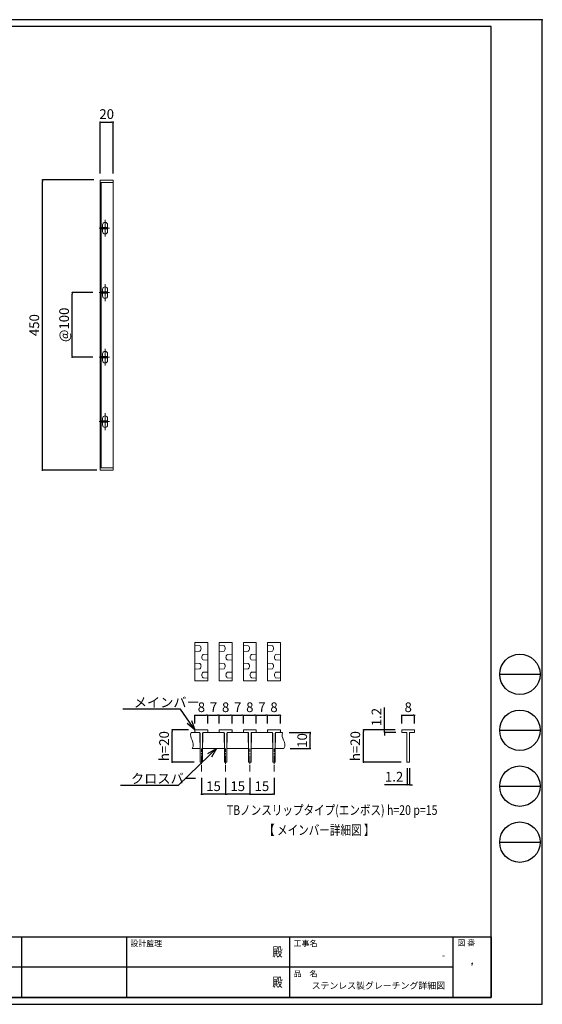
# Model space of a CAD drawing. Extents: x 0 to 431, y 0 to 305.
# Drawn here: x 269 to 431, y 0 to 305 of the extents above; entities that cross this region are included whole.
import ezdxf
from ezdxf import colors
from ezdxf.entities.mleader import LeaderData, LeaderLine
from ezdxf.enums import TextEntityAlignment as Align
from ezdxf.math import Vec2, Vec3

# ---------------------------------------------------------------- set-up
doc = ezdxf.new("R2010")
doc.units = 0
doc.header["$MEASUREMENT"] = 0
doc.linetypes.add('CENTER1', pattern=[10, 6.25, -1.25, 1.25, -1.25])
doc.layers.get('0').update_dxf_attribs({"linetype": 'CONTINUOUS'})
doc.layers.get('Defpoints').update_dxf_attribs({"linetype": 'CONTINUOUS'})
doc.layers.add('A1FRAME', color=7, linetype='CONTINUOUS')
for name, color, linetype, lineweight in [('中心線', 140, 'CENTER1', 5), ('寸法', 4, 'CONTINUOUS', 5), ('文字', 7, 'CONTINUOUS', 0), ('蓋', 3, 'CONTINUOUS', 5)]:
    doc.layers.add(name, color=color, linetype=linetype, lineweight=lineweight)
doc.styles.get("Standard").update_dxf_attribs({"font": 'txt.shx', "width": 0.8, "bigfont": 'bigfont.shx'})
doc.styles.add('丸ゴシック', font='HGRSMP.TTF', dxfattribs={"width": 0.9})
doc.dimstyles.new('単品1-2', dxfattribs={"dimtxt": 3, "dimasz": 0.5, "dimexe": 0, "dimexo": 2, "dimgap": 1, "dimtad": 1, "dimlfac": 2, "dimdsep": 46, "dimtxsty": 'Standard', "dimblk": 'DOT', "dimcen": 0.09, "dimadec": 0, "dimazin": 2, "dimtfac": 1, "dimtmove": 0, "dimatfit": 3, "dimldrblk": 'OPEN30', "dimfxl": 0, "dimtolj": 1, "dimtzin": 0, "dimarcsym": 0})
doc.dimstyles.new('単品1-5', dxfattribs={"dimtxt": 3, "dimasz": 0.5, "dimexe": 0, "dimexo": 2, "dimgap": 1, "dimtad": 1, "dimlfac": 5, "dimdsep": 46, "dimtxsty": 'Standard', "dimblk": 'DOT', "dimcen": 0.09, "dimadec": 0, "dimazin": 2, "dimtfac": 1, "dimtmove": 0, "dimatfit": 3, "dimldrblk": 'OPEN30', "dimfxl": 0, "dimtolj": 1, "dimtzin": 0, "dimarcsym": 0})

# ---------------------------------------------------------------- blocks, each defined once
blk = doc.blocks.new('_Dot')
at = {"color": 0, "linetype": 'ByBlock', "lineweight": -2}
blk.add_line((-0.5, 0), (-1, 0), dxfattribs=at)
at = {"color": 0, "linetype": 'ByBlock', "const_width": 0.5}
blk.add_lwpolyline([(-0.25, 0, 1), (0.25, 0, 1)], format="xyb", close=True, dxfattribs=at)
blk = doc.blocks.new('*D2')
at = {"layer": 'Defpoints', "color": 0}
for p in [(375.21, 85.06), (387.1, 85.06), (388.88, 75.06)]:
    blk.add_point(p, dxfattribs=at)
at = {"layer": '寸法', "color": 0, "lineweight": -2}
for p, q in [((385.1, 85.06), (375.21, 85.06)), ((375.21, 75.56), (375.21, 84.56)), ((386.88, 75.06), (375.21, 75.06))]:
    blk.add_line(p, q, dxfattribs=at)
at = {"layer": '寸法', "color": 0, "lineweight": -2, "xscale": 0.5, "yscale": 0.5, "zscale": 0.5}
for p, rotation in [((375.21, 85.06), 90), ((375.21, 75.06), 270)]:
    blk.add_blockref('_Dot', p, dxfattribs=dict(at, rotation=rotation))
at = {"layer": '寸法', "color": 0, "insert": (372.71, 80.06), "char_height": 3, "attachment_point": 5, "rotation": 90}
blk.add_mtext('\\A1;h=20', dxfattribs=at)
blk = doc.blocks.new('_Open30')
at = {"color": 0, "linetype": 'ByBlock', "lineweight": -2}
for p, q in [((-1, 0.27), (0, 0)), ((0, 0), (-1, -0.27)), ((0, 0), (-1, 0))]:
    blk.add_line(p, q, dxfattribs=at)
blk = doc.blocks.new('*D3')
at = {"layer": 'Defpoints', "color": 0}
for p in [(391.1, 89.61), (387.1, 85.06), (391.1, 85.06)]:
    blk.add_point(p, dxfattribs=at)
at = {"layer": '寸法', "color": 0, "lineweight": -2}
for p, q in [((387.1, 87.06), (387.1, 89.61)), ((387.6, 89.61), (390.6, 89.61)), ((391.1, 87.06), (391.1, 89.61))]:
    blk.add_line(p, q, dxfattribs=at)
at = {"layer": '寸法', "color": 0, "lineweight": -2, "xscale": 0.5, "yscale": 0.5, "zscale": 0.5, "rotation": 180}
blk.add_blockref('_Dot', (387.1, 89.61), dxfattribs=at)
at = {"layer": '寸法', "color": 0, "lineweight": -2, "xscale": 0.5, "yscale": 0.5, "zscale": 0.5}
blk.add_blockref('_Dot', (391.1, 89.61), dxfattribs=at)
at = {"layer": '寸法', "color": 0, "insert": (389.1, 92.11), "char_height": 3, "attachment_point": 5}
blk.add_mtext('\\A1;8', dxfattribs=at)
blk = doc.blocks.new('*D4')
at = {"layer": 'Defpoints', "color": 0}
for p in [(381.76, 85.06), (387.1, 85.06), (387.25, 84.31)]:
    blk.add_point(p, dxfattribs=at)
at = {"layer": '寸法', "color": 0, "lineweight": -2}
for p, q in [((381.76, 85.56), (381.76, 92.06)), ((385.1, 85.06), (381.76, 85.06)), ((381.76, 84.31), (381.76, 85.06)), ((385.25, 84.31), (381.76, 84.31)), ((381.76, 83.81), (381.76, 83.31))]:
    blk.add_line(p, q, dxfattribs=at)
at = {"layer": '寸法', "color": 0, "lineweight": -2, "xscale": 0.5, "yscale": 0.5, "zscale": 0.5}
for p, rotation in [((381.76, 85.06), 270), ((381.76, 84.31), 90)]:
    blk.add_blockref('_Dot', p, dxfattribs=dict(at, rotation=rotation))
at = {"layer": '寸法', "color": 0, "insert": (379.26, 89.06), "char_height": 3, "attachment_point": 5, "rotation": 90}
blk.add_mtext('\\A1;1.2', dxfattribs=at)
blk = doc.blocks.new('*D5')
at = {"layer": 'Defpoints', "color": 0}
for p in [(388.73, 75.21), (389.48, 75.21), (388.73, 68.07)]:
    blk.add_point(p, dxfattribs=at)
at = {"layer": '寸法', "color": 0, "lineweight": -2}
for p, q in [((388.73, 73.21), (388.73, 68.07)), ((389.48, 73.21), (389.48, 68.07)), ((388.23, 68.07), (381.73, 68.07)), ((389.48, 68.07), (388.73, 68.07)), ((389.98, 68.07), (390.48, 68.07))]:
    blk.add_line(p, q, dxfattribs=at)
at = {"layer": '寸法', "color": 0, "lineweight": -2, "xscale": 0.5, "yscale": 0.5, "zscale": 0.5}
blk.add_blockref('_Dot', (388.73, 68.07), dxfattribs=at)
at = {"layer": '寸法', "color": 0, "lineweight": -2, "xscale": 0.5, "yscale": 0.5, "zscale": 0.5, "rotation": 180}
blk.add_blockref('_Dot', (389.48, 68.07), dxfattribs=at)
at = {"layer": '寸法', "color": 0, "insert": (384.73, 70.57), "char_height": 3, "attachment_point": 5}
blk.add_mtext('\\A1;1.2', dxfattribs=at)
blk = doc.blocks.new('*D6')
at = {"layer": 'Defpoints', "color": 0}
for p in [(350.19, 84.31), (358.74, 84.31), (350.56, 79.31)]:
    blk.add_point(p, dxfattribs=at)
at = {"layer": '寸法', "color": 0, "lineweight": -2}
for p, q in [((352.19, 84.31), (358.74, 84.31)), ((358.74, 79.81), (358.74, 83.81)), ((352.56, 79.31), (358.74, 79.31))]:
    blk.add_line(p, q, dxfattribs=at)
at = {"layer": '寸法', "color": 0, "lineweight": -2, "xscale": 0.5, "yscale": 0.5, "zscale": 0.5}
for p, rotation in [((358.74, 84.31), 90), ((358.74, 79.31), 270)]:
    blk.add_blockref('_Dot', p, dxfattribs=dict(at, rotation=rotation))
at = {"layer": '寸法', "color": 0, "insert": (356.24, 81.81), "char_height": 3, "attachment_point": 5, "rotation": 90}
blk.add_mtext('\\A1;10', dxfattribs=at)
blk = doc.blocks.new('*D7')
at = {"layer": 'Defpoints', "color": 0}
for p in [(315.94, 85.06), (323.01, 85.06), (324.79, 75.06)]:
    blk.add_point(p, dxfattribs=at)
at = {"layer": '寸法', "color": 0, "lineweight": -2}
for p, q in [((321.01, 85.06), (315.94, 85.06)), ((315.94, 75.56), (315.94, 84.56)), ((322.79, 75.06), (315.94, 75.06))]:
    blk.add_line(p, q, dxfattribs=at)
at = {"layer": '寸法', "color": 0, "lineweight": -2, "xscale": 0.5, "yscale": 0.5, "zscale": 0.5}
for p, rotation in [((315.94, 85.06), 90), ((315.94, 75.06), 270)]:
    blk.add_blockref('_Dot', p, dxfattribs=dict(at, rotation=rotation))
at = {"layer": '寸法', "color": 0, "insert": (313.44, 80.06), "char_height": 3, "attachment_point": 5, "rotation": 90}
blk.add_mtext('\\A1;h=20', dxfattribs=at)
blk = doc.blocks.new('*D8')
at = {"layer": 'Defpoints', "color": 0}
for p in [(340.01, 72.23), (347.51, 72.23), (347.51, 65.12)]:
    blk.add_point(p, dxfattribs=at)
at = {"layer": '寸法', "color": 0, "lineweight": -2}
for p, q in [((340.01, 70.23), (340.01, 65.12)), ((347.51, 70.23), (347.51, 65.12)), ((340.51, 65.12), (347.01, 65.12))]:
    blk.add_line(p, q, dxfattribs=at)
at = {"layer": '寸法', "color": 0, "lineweight": -2, "xscale": 0.5, "yscale": 0.5, "zscale": 0.5, "rotation": 180}
blk.add_blockref('_Dot', (340.01, 65.12), dxfattribs=at)
at = {"layer": '寸法', "color": 0, "lineweight": -2, "xscale": 0.5, "yscale": 0.5, "zscale": 0.5}
blk.add_blockref('_Dot', (347.51, 65.12), dxfattribs=at)
at = {"layer": '寸法', "color": 0, "insert": (343.76, 67.62), "char_height": 3, "attachment_point": 5}
blk.add_mtext('\\A1;15', dxfattribs=at)
blk = doc.blocks.new('*D9')
at = {"layer": 'Defpoints', "color": 0}
for p in [(332.51, 72.23), (340.01, 72.23), (332.51, 65.12)]:
    blk.add_point(p, dxfattribs=at)
at = {"layer": '寸法', "color": 0, "lineweight": -2}
for p, q in [((332.51, 70.23), (332.51, 65.12)), ((340.01, 70.23), (340.01, 65.12)), ((339.51, 65.12), (333.01, 65.12))]:
    blk.add_line(p, q, dxfattribs=at)
at = {"layer": '寸法', "color": 0, "lineweight": -2, "xscale": 0.5, "yscale": 0.5, "zscale": 0.5, "rotation": 180}
blk.add_blockref('_Dot', (332.51, 65.12), dxfattribs=at)
at = {"layer": '寸法', "color": 0, "lineweight": -2, "xscale": 0.5, "yscale": 0.5, "zscale": 0.5}
blk.add_blockref('_Dot', (340.01, 65.12), dxfattribs=at)
at = {"layer": '寸法', "color": 0, "insert": (336.26, 67.62), "char_height": 3, "attachment_point": 5}
blk.add_mtext('\\A1;15', dxfattribs=at)
blk = doc.blocks.new('*D10')
at = {"layer": 'Defpoints', "color": 0}
for p in [(325.01, 72.23), (332.51, 72.23), (325.01, 65.12)]:
    blk.add_point(p, dxfattribs=at)
at = {"layer": '寸法', "color": 0, "lineweight": -2}
for p, q in [((325.01, 70.23), (325.01, 65.12)), ((332.51, 70.23), (332.51, 65.12)), ((332.01, 65.12), (325.51, 65.12))]:
    blk.add_line(p, q, dxfattribs=at)
at = {"layer": '寸法', "color": 0, "lineweight": -2, "xscale": 0.5, "yscale": 0.5, "zscale": 0.5, "rotation": 180}
blk.add_blockref('_Dot', (325.01, 65.12), dxfattribs=at)
at = {"layer": '寸法', "color": 0, "lineweight": -2, "xscale": 0.5, "yscale": 0.5, "zscale": 0.5}
blk.add_blockref('_Dot', (332.51, 65.12), dxfattribs=at)
at = {"layer": '寸法', "color": 0, "insert": (328.76, 67.62), "char_height": 3, "attachment_point": 5}
blk.add_mtext('\\A1;15', dxfattribs=at)
blk = doc.blocks.new('*D11')
at = {"layer": 'Defpoints', "color": 0}
for p in [(327.01, 89.61), (323.01, 85.06), (327.01, 85.06)]:
    blk.add_point(p, dxfattribs=at)
at = {"layer": '寸法', "color": 0, "lineweight": -2}
for p, q in [((323.01, 87.06), (323.01, 89.61)), ((323.51, 89.61), (326.51, 89.61)), ((327.01, 87.06), (327.01, 89.61))]:
    blk.add_line(p, q, dxfattribs=at)
at = {"layer": '寸法', "color": 0, "lineweight": -2, "xscale": 0.5, "yscale": 0.5, "zscale": 0.5, "rotation": 180}
blk.add_blockref('_Dot', (323.01, 89.61), dxfattribs=at)
at = {"layer": '寸法', "color": 0, "lineweight": -2, "xscale": 0.5, "yscale": 0.5, "zscale": 0.5}
blk.add_blockref('_Dot', (327.01, 89.61), dxfattribs=at)
at = {"layer": '寸法', "color": 0, "insert": (325.01, 92.11), "char_height": 3, "attachment_point": 5}
blk.add_mtext('\\A1;8', dxfattribs=at)
blk = doc.blocks.new('*D12')
at = {"layer": 'Defpoints', "color": 0}
for p in [(334.51, 89.61), (330.51, 85.06), (334.51, 85.06)]:
    blk.add_point(p, dxfattribs=at)
at = {"layer": '寸法', "color": 0, "lineweight": -2}
for p, q in [((330.51, 87.06), (330.51, 89.61)), ((331.01, 89.61), (334.01, 89.61)), ((334.51, 87.06), (334.51, 89.61))]:
    blk.add_line(p, q, dxfattribs=at)
at = {"layer": '寸法', "color": 0, "lineweight": -2, "xscale": 0.5, "yscale": 0.5, "zscale": 0.5, "rotation": 180}
blk.add_blockref('_Dot', (330.51, 89.61), dxfattribs=at)
at = {"layer": '寸法', "color": 0, "lineweight": -2, "xscale": 0.5, "yscale": 0.5, "zscale": 0.5}
blk.add_blockref('_Dot', (334.51, 89.61), dxfattribs=at)
at = {"layer": '寸法', "color": 0, "insert": (332.51, 92.11), "char_height": 3, "attachment_point": 5}
blk.add_mtext('\\A1;8', dxfattribs=at)
blk = doc.blocks.new('*D13')
at = {"layer": 'Defpoints', "color": 0}
for p in [(342.01, 89.61), (338.01, 85.06), (342.01, 85.06)]:
    blk.add_point(p, dxfattribs=at)
at = {"layer": '寸法', "color": 0, "lineweight": -2}
for p, q in [((338.01, 87.06), (338.01, 89.61)), ((338.51, 89.61), (341.51, 89.61)), ((342.01, 87.06), (342.01, 89.61))]:
    blk.add_line(p, q, dxfattribs=at)
at = {"layer": '寸法', "color": 0, "lineweight": -2, "xscale": 0.5, "yscale": 0.5, "zscale": 0.5, "rotation": 180}
blk.add_blockref('_Dot', (338.01, 89.61), dxfattribs=at)
at = {"layer": '寸法', "color": 0, "lineweight": -2, "xscale": 0.5, "yscale": 0.5, "zscale": 0.5}
blk.add_blockref('_Dot', (342.01, 89.61), dxfattribs=at)
at = {"layer": '寸法', "color": 0, "insert": (340.01, 92.11), "char_height": 3, "attachment_point": 5}
blk.add_mtext('\\A1;8', dxfattribs=at)
blk = doc.blocks.new('*D14')
at = {"layer": 'Defpoints', "color": 0}
for p in [(349.51, 89.61), (345.51, 85.06), (349.51, 85.06)]:
    blk.add_point(p, dxfattribs=at)
at = {"layer": '寸法', "color": 0, "lineweight": -2}
for p, q in [((345.51, 87.06), (345.51, 89.61)), ((346.01, 89.61), (349.01, 89.61)), ((349.51, 87.06), (349.51, 89.61))]:
    blk.add_line(p, q, dxfattribs=at)
at = {"layer": '寸法', "color": 0, "lineweight": -2, "xscale": 0.5, "yscale": 0.5, "zscale": 0.5, "rotation": 180}
blk.add_blockref('_Dot', (345.51, 89.61), dxfattribs=at)
at = {"layer": '寸法', "color": 0, "lineweight": -2, "xscale": 0.5, "yscale": 0.5, "zscale": 0.5}
blk.add_blockref('_Dot', (349.51, 89.61), dxfattribs=at)
at = {"layer": '寸法', "color": 0, "insert": (347.51, 92.11), "char_height": 3, "attachment_point": 5}
blk.add_mtext('\\A1;8', dxfattribs=at)
blk = doc.blocks.new('*D15')
at = {"layer": 'Defpoints', "color": 0}
for p in [(330.51, 89.61), (327.01, 85.06), (330.51, 85.06)]:
    blk.add_point(p, dxfattribs=at)
at = {"layer": '寸法', "color": 0, "lineweight": -2}
for p, q in [((327.01, 87.06), (327.01, 89.61)), ((327.51, 89.61), (330.01, 89.61)), ((330.51, 87.06), (330.51, 89.61))]:
    blk.add_line(p, q, dxfattribs=at)
at = {"layer": '寸法', "color": 0, "lineweight": -2, "xscale": 0.5, "yscale": 0.5, "zscale": 0.5, "rotation": 180}
blk.add_blockref('_Dot', (327.01, 89.61), dxfattribs=at)
at = {"layer": '寸法', "color": 0, "lineweight": -2, "xscale": 0.5, "yscale": 0.5, "zscale": 0.5}
blk.add_blockref('_Dot', (330.51, 89.61), dxfattribs=at)
at = {"layer": '寸法', "color": 0, "insert": (328.76, 92.11), "char_height": 3, "attachment_point": 5}
blk.add_mtext('\\A1;7', dxfattribs=at)
blk = doc.blocks.new('*D16')
at = {"layer": 'Defpoints', "color": 0}
for p in [(338.01, 89.61), (334.51, 85.06), (338.01, 85.06)]:
    blk.add_point(p, dxfattribs=at)
at = {"layer": '寸法', "color": 0, "lineweight": -2}
for p, q in [((334.51, 87.06), (334.51, 89.61)), ((335.01, 89.61), (337.51, 89.61)), ((338.01, 87.06), (338.01, 89.61))]:
    blk.add_line(p, q, dxfattribs=at)
at = {"layer": '寸法', "color": 0, "lineweight": -2, "xscale": 0.5, "yscale": 0.5, "zscale": 0.5, "rotation": 180}
blk.add_blockref('_Dot', (334.51, 89.61), dxfattribs=at)
at = {"layer": '寸法', "color": 0, "lineweight": -2, "xscale": 0.5, "yscale": 0.5, "zscale": 0.5}
blk.add_blockref('_Dot', (338.01, 89.61), dxfattribs=at)
at = {"layer": '寸法', "color": 0, "insert": (336.26, 92.11), "char_height": 3, "attachment_point": 5}
blk.add_mtext('\\A1;7', dxfattribs=at)
blk = doc.blocks.new('*D17')
at = {"layer": 'Defpoints', "color": 0}
for p in [(345.51, 89.61), (342.01, 85.06), (345.51, 85.06)]:
    blk.add_point(p, dxfattribs=at)
at = {"layer": '寸法', "color": 0, "lineweight": -2}
for p, q in [((342.01, 87.06), (342.01, 89.61)), ((342.51, 89.61), (345.01, 89.61)), ((345.51, 87.06), (345.51, 89.61))]:
    blk.add_line(p, q, dxfattribs=at)
at = {"layer": '寸法', "color": 0, "lineweight": -2, "xscale": 0.5, "yscale": 0.5, "zscale": 0.5, "rotation": 180}
blk.add_blockref('_Dot', (342.01, 89.61), dxfattribs=at)
at = {"layer": '寸法', "color": 0, "lineweight": -2, "xscale": 0.5, "yscale": 0.5, "zscale": 0.5}
blk.add_blockref('_Dot', (345.51, 89.61), dxfattribs=at)
at = {"layer": '寸法', "color": 0, "insert": (343.76, 92.11), "char_height": 3, "attachment_point": 5}
blk.add_mtext('\\A1;7', dxfattribs=at)
blk = doc.blocks.new('*D21')
at = {"layer": 'Defpoints', "color": 0}
for p in [(275.72, 255.59), (293.65, 255.59), (294.58, 165.59)]:
    blk.add_point(p, dxfattribs=at)
at = {"layer": '寸法', "color": 0, "lineweight": -2}
for p, q in [((291.65, 255.59), (275.72, 255.59)), ((275.72, 166.09), (275.72, 255.09)), ((292.58, 165.59), (275.72, 165.59))]:
    blk.add_line(p, q, dxfattribs=at)
at = {"layer": '寸法', "color": 0, "lineweight": -2, "xscale": 0.5, "yscale": 0.5, "zscale": 0.5}
for p, rotation in [((275.72, 255.59), 90), ((275.72, 165.59), 270)]:
    blk.add_blockref('_Dot', p, dxfattribs=dict(at, rotation=rotation))
at = {"layer": '寸法', "color": 0, "insert": (273.22, 210.59), "char_height": 3, "attachment_point": 5, "rotation": 90}
blk.add_mtext('\\A1;450', dxfattribs=at)
blk = doc.blocks.new('*D22')
at = {"layer": 'Defpoints', "color": 0}
for p in [(297.65, 273.52), (293.65, 255.59), (297.65, 255.59)]:
    blk.add_point(p, dxfattribs=at)
at = {"layer": '寸法', "color": 0, "lineweight": -2}
for p, q in [((293.65, 257.59), (293.65, 273.52)), ((294.15, 273.52), (297.15, 273.52)), ((297.65, 257.59), (297.65, 273.52))]:
    blk.add_line(p, q, dxfattribs=at)
at = {"layer": '寸法', "color": 0, "lineweight": -2, "xscale": 0.5, "yscale": 0.5, "zscale": 0.5, "rotation": 180}
blk.add_blockref('_Dot', (293.65, 273.52), dxfattribs=at)
at = {"layer": '寸法', "color": 0, "lineweight": -2, "xscale": 0.5, "yscale": 0.5, "zscale": 0.5}
blk.add_blockref('_Dot', (297.65, 273.52), dxfattribs=at)
at = {"layer": '寸法', "color": 0, "insert": (295.65, 276.02), "char_height": 3, "attachment_point": 5}
blk.add_mtext('\\A1;20', dxfattribs=at)
blk = doc.blocks.new('*D23')
at = {"layer": 'Defpoints', "color": 0}
for p in [(284.96, 220.67), (293.33, 220.67), (293.33, 200.67)]:
    blk.add_point(p, dxfattribs=at)
at = {"layer": '寸法', "color": 0, "lineweight": -2}
for p, q in [((291.33, 220.67), (284.96, 220.67)), ((284.96, 201.17), (284.96, 220.17)), ((291.33, 200.67), (284.96, 200.67))]:
    blk.add_line(p, q, dxfattribs=at)
at = {"layer": '寸法', "color": 0, "lineweight": -2, "xscale": 0.5, "yscale": 0.5, "zscale": 0.5}
for p, rotation in [((284.96, 220.67), 90), ((284.96, 200.67), 270)]:
    blk.add_blockref('_Dot', p, dxfattribs=dict(at, rotation=rotation))
at = {"layer": '寸法', "color": 0, "insert": (282.46, 210.67), "char_height": 3, "attachment_point": 5, "rotation": 90}
blk.add_mtext('\\A1;@100', dxfattribs=at)
blk = doc.blocks.new('*U29')
at = {"layer": '中心線', "linetype": 'CENTER1', "ltscale": 0.2}
for p, q in [((7.5, 362.4), (7.5, 388.4)), ((-1.6, 375.4), (14.6, 375.4)), ((-1.6, 275.4), (14.6, 275.4)), ((7.5, 262.4), (7.5, 288.4)), ((7.5, 162.4), (7.5, 188.4)), ((-1.6, 175.4), (14.6, 175.4)), ((7.5, 62.4), (7.5, 88.4)), ((-1.6, 75.4), (14.6, 75.4))]:
    blk.add_line(p, q, dxfattribs=at)
at = {"layer": '蓋', "linetype": 'Continuous'}
for p, q in [((0, 450), (0, 0)), ((0, 450), (20, 450)), ((0, 446), (20, 446)), ((1.5, 446), (1.5, 4)), ((20, 450), (20, 0)), ((0, 4), (20, 4)), ((0, 0), (20, 0))]:
    blk.add_line(p, q, dxfattribs=at)
at = {"layer": '蓋', "color": 3, "linetype": 'Continuous'}
for p, q in [((1.5, 374.4), (1.5, 376.4)), ((1.5, 376.4), (11.5, 376.4)), ((1.5, 374.4), (11.5, 374.4)), ((3.5, 376.4), (3.5, 380.4)), ((3.5, 370.4), (3.5, 374.4)), ((11.5, 376.4), (11.5, 380.4)), ((11.5, 374.4), (11.5, 376.4)), ((11.5, 370.4), (11.5, 374.4)), ((1.5, 274.4), (1.5, 276.4)), ((1.5, 276.4), (11.5, 276.4)), ((3.5, 276.4), (3.5, 280.4)), ((11.5, 276.4), (11.5, 280.4)), ((11.5, 274.4), (11.5, 276.4)), ((1.5, 274.4), (11.5, 274.4)), ((3.5, 270.4), (3.5, 274.4)), ((11.5, 270.4), (11.5, 274.4)), ((1.5, 174.4), (1.5, 176.4)), ((1.5, 176.4), (11.5, 176.4)), ((1.5, 174.4), (11.5, 174.4)), ((3.5, 176.4), (3.5, 180.4)), ((3.5, 170.4), (3.5, 174.4)), ((11.5, 176.4), (11.5, 180.4)), ((11.5, 174.4), (11.5, 176.4)), ((11.5, 170.4), (11.5, 174.4)), ((1.5, 74.4), (1.5, 76.4)), ((1.5, 76.4), (11.5, 76.4)), ((3.5, 76.4), (3.5, 80.4)), ((11.5, 76.4), (11.5, 80.4)), ((11.5, 74.4), (11.5, 76.4)), ((1.5, 74.4), (11.5, 74.4)), ((3.5, 70.4), (3.5, 74.4)), ((11.5, 70.4), (11.5, 74.4))]:
    blk.add_line(p, q, dxfattribs=at)
for centre, start, end in [((7.5, 380.4), 0, 180), ((7.5, 370.4), 180, 0), ((7.5, 280.4), 0, 180), ((7.5, 270.4), 180, 0), ((7.5, 180.4), 0, 180), ((7.5, 170.4), 180, 0), ((7.5, 80.4), 0, 180), ((7.5, 70.4), 180, 0)]:
    blk.add_arc(centre, 4, start, end, dxfattribs=at)

msp = doc.modelspace()

# ---------------------------------------------------------------- linework, layer by layer
at = {"layer": 'A1FRAME', "color": 1, "linetype": 'Continuous', "lineweight": 25}
for p, q in [((430.6604, 305.2925), (0, 305.2925)), ((430.6604, 0), (430.6604, 305.2925)), ((0, 0), (430.6604, 0))]:
    msp.add_line(p, q, dxfattribs=at)
at = {"layer": 'A1FRAME', "color": 11, "linetype": 'Continuous', "lineweight": 25}
for p, q in [((414.8551, 303.1372), (5.7474, 303.1372)), ((414.8551, 2.1553), (414.8551, 303.1372)), ((417.459, 102.3183), (429.9865, 102.3183)), ((417.459, 84.9726), (429.9865, 84.9726)), ((417.459, 67.6268), (429.9865, 67.6268)), ((417.459, 50.281), (429.9865, 50.281)), ((5.7474, 20.9465), (414.8551, 20.9465)), ((269.2228, 20.9465), (269.2228, 2.1553)), ((301.7462, 20.9465), (301.7462, 2.1553)), ((352.338, 20.9465), (352.338, 2.1553)), ((402.9298, 20.9465), (402.9298, 2.1553)), ((414.8551, 20.9465), (414.8551, 2.1553)), ((402.9298, 11.5509), (171.6529, 11.5509)), ((414.8551, 2.1553), (5.7474, 2.1553)), ((5.7474, 2.1553), (414.8551, 2.1553))]:
    msp.add_line(p, q, dxfattribs=at)
for centre in [(423.7227, 102.3183), (423.7227, 84.9726), (423.7227, 67.6268), (423.7227, 50.281)]:
    msp.add_circle(centre, 6.2638, dxfattribs=at)
at = {"layer": 'A1FRAME', "color": 11}
msp.add_point((430.6604, 305.2925), dxfattribs=at)
at = {"layer": '中心線', "linetype": 'CENTER1', "ltscale": 0.3}
for p, q in [((325.0128, 72.2259), (325.0128, 79.316)), ((332.5128, 72.2259), (332.5128, 79.316)), ((340.0128, 72.2259), (340.0128, 79.316)), ((347.5128, 72.2259), (347.5128, 79.316))]:
    msp.add_line(p, q, dxfattribs=at)
at = {"layer": '蓋', "linetype": 'Continuous'}
for p, q in [((323.0128, 112.1522), (323.0128, 100.2976)), ((323.0128, 112.1522), (327.0128, 112.1522)), ((327.0128, 112.1522), (327.0128, 100.2976)), ((330.5128, 112.1522), (330.5128, 100.2976)), ((330.5128, 112.1522), (334.5128, 112.1522)), ((334.5128, 112.1522), (334.5128, 100.2976)), ((338.0128, 112.1522), (338.0128, 100.2976)), ((338.0128, 112.1522), (342.0128, 112.1522)), ((342.0128, 112.1522), (342.0128, 100.2976)), ((345.5128, 112.1522), (345.5128, 100.2976)), ((345.5128, 112.1522), (349.5128, 112.1522)), ((349.5128, 112.1522), (349.5128, 100.2976)), ((323.0128, 100.2976), (327.0128, 100.2976)), ((330.5128, 100.2976), (334.5128, 100.2976)), ((338.0128, 100.2976), (342.0128, 100.2976)), ((345.5128, 100.2976), (349.5128, 100.2976)), ((324.3878, 84.3079), (321.7929, 84.3079)), ((323.0128, 85.0579), (327.0128, 85.0579)), ((323.0128, 84.4579), (323.0128, 85.0579)), ((324.3878, 84.3079), (323.1628, 84.3079)), ((324.5378, 84.1579), (324.5378, 81.2829)), ((324.6378, 75.2079), (324.6378, 84.0579)), ((325.3878, 75.2079), (325.3878, 84.0579)), ((325.4878, 84.1579), (325.4878, 81.2829)), ((325.6378, 84.3079), (326.8628, 84.3079)), ((325.6378, 84.3079), (331.8878, 84.3079)), ((327.0128, 84.4579), (327.0128, 85.0579)), ((330.5128, 85.0579), (334.5128, 85.0579)), ((330.5128, 84.4579), (330.5128, 85.0579)), ((331.8878, 84.3079), (330.6628, 84.3079)), ((332.0378, 84.1579), (332.0378, 81.2829)), ((332.1378, 75.2079), (332.1378, 84.0579)), ((332.8878, 75.2079), (332.8878, 84.0579)), ((332.9878, 84.1579), (332.9878, 81.2829)), ((333.1378, 84.3079), (334.3628, 84.3079)), ((333.1378, 84.3079), (339.3878, 84.3079)), ((334.5128, 84.4579), (334.5128, 85.0579)), ((338.0128, 85.0579), (342.0128, 85.0579)), ((338.0128, 84.4579), (338.0128, 85.0579)), ((339.3878, 84.3079), (338.1628, 84.3079)), ((339.5378, 84.1579), (339.5378, 81.2829)), ((339.6378, 75.2079), (339.6378, 84.0579)), ((340.3878, 75.2079), (340.3878, 84.0579)), ((340.4878, 84.1579), (340.4878, 81.2829)), ((340.6378, 84.3079), (341.8628, 84.3079)), ((340.6378, 84.3079), (346.8878, 84.3079)), ((342.0128, 84.4579), (342.0128, 85.0579)), ((345.5128, 85.0579), (349.5128, 85.0579)), ((345.5128, 84.4579), (345.5128, 85.0579)), ((346.8878, 84.3079), (345.6628, 84.3079)), ((347.0378, 84.1579), (347.0378, 81.2829)), ((347.1378, 75.2079), (347.1378, 84.0579)), ((347.8878, 75.2079), (347.8878, 84.0579)), ((347.9878, 84.1579), (347.9878, 81.2829)), ((348.1378, 84.3079), (349.3628, 84.3079)), ((348.1378, 84.3079), (350.1858, 84.3079)), ((349.5128, 84.4579), (349.5128, 85.0579)), ((387.1009, 85.0579), (391.1009, 85.0579)), ((387.1009, 84.4579), (387.1009, 85.0579)), ((388.4759, 84.3079), (387.2509, 84.3079)), ((388.7259, 75.2079), (388.7259, 84.0579)), ((389.4759, 75.2079), (389.4759, 84.0579)), ((389.7259, 84.3079), (390.9509, 84.3079)), ((391.1009, 84.4579), (391.1009, 85.0579)), ((324.6378, 79.3079), (322.1706, 79.3079)), ((332.1378, 79.3079), (325.3878, 79.3079)), ((339.6378, 79.3079), (332.8878, 79.3079)), ((347.1378, 79.3079), (340.3878, 79.3079)), ((350.5635, 79.3079), (347.8878, 79.3079)), ((325.2378, 75.0579), (324.7878, 75.0579)), ((332.7378, 75.0579), (332.2878, 75.0579)), ((340.2378, 75.0579), (339.7878, 75.0579)), ((347.7378, 75.0579), (347.2878, 75.0579)), ((389.3259, 75.0579), (388.8759, 75.0579))]:
    msp.add_line(p, q, dxfattribs=at)
at = {"layer": '蓋', "color": 3, "linetype": 'Continuous'}
for p, q in [((324.5128, 111.1892), (323.0128, 111.2749)), ((332.0128, 111.1892), (330.5128, 111.2749)), ((339.5128, 111.1892), (338.0128, 111.2749)), ((347.0128, 111.1892), (345.5128, 111.2749)), ((324.5128, 109.5106), (323.0128, 109.4249)), ((325.5128, 108.4392), (327.0128, 108.5249)), ((332.0128, 109.5106), (330.5128, 109.4249)), ((333.0128, 108.4392), (334.5128, 108.5249)), ((339.5128, 109.5106), (338.0128, 109.4249)), ((340.5128, 108.4392), (342.0128, 108.5249)), ((347.0128, 109.5106), (345.5128, 109.4249)), ((348.0128, 108.4392), (349.5128, 108.5249)), ((324.5128, 105.6892), (323.0128, 105.7749)), ((324.5128, 104.0106), (323.0128, 103.9249)), ((325.5128, 106.7606), (327.0128, 106.6749)), ((332.0128, 105.6892), (330.5128, 105.7749)), ((332.0128, 104.0106), (330.5128, 103.9249)), ((333.0128, 106.7606), (334.5128, 106.6749)), ((339.5128, 105.6892), (338.0128, 105.7749)), ((339.5128, 104.0106), (338.0128, 103.9249)), ((340.5128, 106.7606), (342.0128, 106.6749)), ((347.0128, 105.6892), (345.5128, 105.7749)), ((347.0128, 104.0106), (345.5128, 103.9249)), ((348.0128, 106.7606), (349.5128, 106.6749)), ((325.5128, 102.9392), (327.0128, 103.0249)), ((325.5128, 101.2606), (327.0128, 101.1749)), ((333.0128, 102.9392), (334.5128, 103.0249)), ((333.0128, 101.2606), (334.5128, 101.1749)), ((340.5128, 102.9392), (342.0128, 103.0249)), ((340.5128, 101.2606), (342.0128, 101.1749)), ((348.0128, 102.9392), (349.5128, 103.0249)), ((348.0128, 101.2606), (349.5128, 101.1749))]:
    msp.add_line(p, q, dxfattribs=at)
for centre, start, end in [((323.8017, 110.3499), 310.271755, 49.728245), ((331.3017, 110.3499), 310.271755, 49.728245), ((338.8017, 110.3499), 310.271755, 49.728245), ((346.3017, 110.3499), 310.271755, 49.728245), ((326.2238, 107.5999), 130.271755, 229.728245), ((333.7238, 107.5999), 130.271755, 229.728245), ((341.2238, 107.5999), 130.271755, 229.728245), ((348.7238, 107.5999), 130.271755, 229.728245), ((323.8017, 104.8499), 310.271755, 49.728245), ((331.3017, 104.8499), 310.271755, 49.728245), ((338.8017, 104.8499), 310.271755, 49.728245), ((346.3017, 104.8499), 310.271755, 49.728245), ((326.2238, 102.0999), 130.271755, 229.728245), ((333.7238, 102.0999), 130.271755, 229.728245), ((341.2238, 102.0999), 130.271755, 229.728245), ((348.7238, 102.0999), 130.271755, 229.728245)]:
    msp.add_arc(centre, 1.1, start, end, dxfattribs=at)
at = {"layer": '蓋', "linetype": 'Continuous'}
for centre, radius, start, end in [((324.5098, 83.4434), 2.8511, 162.348771, 212.317537), ((323.1628, 84.4579), 0.15, 180, 270), ((324.3878, 84.0579), 0.25, 0, 90), ((324.3878, 84.1579), 0.15, 0, 90), ((325.6378, 84.0579), 0.25, 90, 180), ((325.6378, 84.1579), 0.15, 90, 180), ((326.8628, 84.4579), 0.15, 270, 0), ((330.6628, 84.4579), 0.15, 180, 270), ((331.8878, 84.0579), 0.25, 0, 90), ((331.8878, 84.1579), 0.15, 0, 90), ((333.1378, 84.0579), 0.25, 90, 180), ((333.1378, 84.1579), 0.15, 90, 180), ((334.3628, 84.4579), 0.15, 270, 0), ((338.1628, 84.4579), 0.15, 180, 270), ((339.3878, 84.0579), 0.25, 0, 90), ((339.3878, 84.1579), 0.15, 0, 90), ((340.6378, 84.0579), 0.25, 90, 180), ((340.6378, 84.1579), 0.15, 90, 180), ((341.8628, 84.4579), 0.15, 270, 0), ((345.6628, 84.4579), 0.15, 180, 270), ((346.8878, 84.0579), 0.25, 0, 90), ((346.8878, 84.1579), 0.15, 0, 90), ((348.1378, 84.0579), 0.25, 90, 180), ((348.1378, 84.1579), 0.15, 90, 180), ((349.3628, 84.4579), 0.15, 270, 0), ((352.9027, 83.4434), 2.8511, 162.348771, 212.317537), ((387.2509, 84.4579), 0.15, 180, 270), ((388.4759, 84.0579), 0.25, 0, 90), ((389.7259, 84.0579), 0.25, 90, 180), ((390.9509, 84.4579), 0.15, 270, 0), ((319.9432, 80.5545), 2.5526, 330.764674, 32.317537), ((325.0128, 81.2829), 0.475, 180, 217.863646), ((325.0128, 81.2829), 0.475, 322.136354, 0), ((332.5128, 81.2829), 0.475, 180, 217.863646), ((332.5128, 81.2829), 0.475, 322.136354, 0), ((340.0128, 81.2829), 0.475, 180, 217.863646), ((340.0128, 81.2829), 0.475, 322.136354, 0), ((347.5128, 81.2829), 0.475, 180, 217.863646), ((347.5128, 81.2829), 0.475, 322.136354, 0), ((348.3361, 80.5545), 2.5526, 330.764674, 32.317537), ((324.7878, 75.2079), 0.15, 180, 270), ((325.2378, 75.2079), 0.15, 270, 0), ((332.2878, 75.2079), 0.15, 180, 270), ((332.7378, 75.2079), 0.15, 270, 0), ((339.7878, 75.2079), 0.15, 180, 270), ((340.2378, 75.2079), 0.15, 270, 0), ((347.2878, 75.2079), 0.15, 180, 270), ((347.7378, 75.2079), 0.15, 270, 0), ((388.8759, 75.2079), 0.15, 180, 270), ((389.3259, 75.2079), 0.15, 270, 0)]:
    msp.add_arc(centre, radius, start, end, dxfattribs=at)

# ---------------------------------------------------------------- block references
at = {"layer": '蓋', "xscale": 0.2, "yscale": 0.2, "zscale": 0.2}
msp.add_blockref('*U29', (293.6513, 165.587), dxfattribs=at)

# ---------------------------------------------------------------- texts
at = {"layer": 'A1FRAME', "color": 11, "lineweight": 25, "style": '丸ゴシック'}
for s, p in [('設計監理', (302.9705, 19.8155)), ('工事名', (353.5623, 19.8155)), ('図 番', (404.3753, 19.9854)), ('品\u3000名', (353.5623, 10.4198))]:
    msp.add_text(s, height=1.80685, dxfattribs=at).set_placement(p, align=Align.TOP_LEFT)
at = {"layer": 'A1FRAME', "color": 11, "lineweight": 25, "style": '丸ゴシック', "width": 0.8}
for p in [(350.1698, 16.2487), (350.1698, 6.8531)]:
    msp.add_text('殿', height=2.891, dxfattribs=at).set_placement(p, align=Align.MIDDLE_RIGHT)
at = {"layer": 'A1FRAME', "color": 6, "lineweight": 25, "style": '丸ゴシック'}
for s, height, p in [('-', 2.0206, (400.5101, 15.2091)), ('ステンレス製グレーチング詳細図', 2.020565, (400.5101, 5.8135))]:
    msp.add_text(s, height=height, dxfattribs=at).set_placement(p, align=Align.MIDDLE_RIGHT)
at = {"layer": 'A1FRAME', "color": 6, "lineweight": 25, "style": '丸ゴシック', "width": 0.5}
msp.add_text('*', height=2.6941, dxfattribs=at).set_placement((408.8925, 11.5509), align=Align.MIDDLE_CENTER)
at = {"layer": '文字', "width": 0.8}
for s, p in [('TBノンスリップタイプ(エンボス) h=20 p=15', (332.8897, 58.7237)), ('【 メインバー詳細図 】', (344.4448, 52.516))]:
    msp.add_text(s, height=3, dxfattribs=at).set_placement(p)

# ---------------------------------------------------------------- dimensions: what is measured, and where the dimension line sits
at = {"layer": '寸法'}
for base, p1, p2, dimstyle, picture, middle in [((297.6513, 273.5198), (293.6513, 255.587), (297.6513, 255.587), '単品1-5', '*D22', (295.6513, 273.5198)), ((330.5128, 89.6057), (327.0128, 85.0579), (330.5128, 85.0579), '単品1-2', '*D15', (328.7628, 89.6057)), ((338.0128, 89.6057), (334.5128, 85.0579), (338.0128, 85.0579), '単品1-2', '*D16', (336.2628, 89.6057)), ((342.0128, 89.6057), (338.0128, 85.0579), (342.0128, 85.0579), '単品1-2', '*D13', (340.0128, 89.6057)), ((345.5128, 89.6057), (342.0128, 85.0579), (345.5128, 85.0579), '単品1-2', '*D17', (343.7628, 89.6057)), ((349.5128, 89.6057), (345.5128, 85.0579), (349.5128, 85.0579), '単品1-2', '*D14', (347.5128, 89.6057))]:
    dim = msp.add_linear_dim(base=base, p1=p1, p2=p2, dimstyle=dimstyle, dxfattribs=at)
    dim.commit()
    dim.dimension.update_dxf_attribs({"geometry": picture, "text_midpoint": middle, "dimtype": 160})
dim = msp.add_linear_dim(base=(275.7217, 255.587), p1=(294.5797, 165.587), p2=(293.6513, 255.587), angle=90, dimstyle='単品1-5', dxfattribs=at)
dim.commit()
dim.dimension.update_dxf_attribs({"geometry": '*D21', "text_midpoint": (273.2217, 210.587)})
for base, p1, p2, text, dimstyle, picture, middle in [((284.9628, 220.667), (293.3286, 200.667), (293.3286, 220.667), '@<>', '単品1-5', '*D23', (282.4628, 210.667)), ((381.7604, 85.0579), (387.2509, 84.3079), (387.1009, 85.0579), '1.2', '単品1-2', '*D4', (379.2604, 89.0579))]:
    dim = msp.add_linear_dim(base=base, p1=p1, p2=p2, angle=90, text=text, dimstyle=dimstyle, dxfattribs=at)
    dim.commit()
    dim.dimension.update_dxf_attribs({"geometry": picture, "text_midpoint": middle})
for base, p1, p2, picture, middle in [((327.0128, 89.6057), (323.0128, 85.0579), (327.0128, 85.0579), '*D11', (325.0128, 92.1057)), ((334.5128, 89.6057), (330.5128, 85.0579), (334.5128, 85.0579), '*D12', (332.5128, 92.1057)), ((391.1009, 89.6057), (387.1009, 85.0579), (391.1009, 85.0579), '*D3', (389.1009, 92.1057)), ((325.0134, 65.1217), (332.5134, 72.2259), (325.0134, 72.2259), '*D10', (328.7634, 67.6217)), ((332.5134, 65.1217), (340.0134, 72.2259), (332.5134, 72.2259), '*D9', (336.2634, 67.6217)), ((347.5134, 65.1217), (340.0134, 72.2259), (347.5134, 72.2259), '*D8', (343.7634, 67.6217))]:
    dim = msp.add_linear_dim(base=base, p1=p1, p2=p2, dimstyle='単品1-2', dxfattribs=at)
    dim.commit()
    dim.dimension.update_dxf_attribs({"geometry": picture, "text_midpoint": middle})
for base, p1, p2, picture, middle in [((315.9405, 85.0579), (324.7878, 75.0579), (323.0128, 85.0579), '*D7', (315.9405, 80.0579)), ((375.2115, 85.0579), (388.8759, 75.0579), (387.1009, 85.0579), '*D2', (375.2115, 80.0579))]:
    dim = msp.add_linear_dim(base=base, p1=p1, p2=p2, angle=90, text='h=<>', dimstyle='単品1-2', dxfattribs=at)
    dim.commit()
    dim.dimension.update_dxf_attribs({"geometry": picture, "text_midpoint": middle, "dimtype": 160})
dim = msp.add_linear_dim(base=(358.7353, 84.3079), p1=(350.5635, 79.3079), p2=(350.1858, 84.3079), angle=90, dimstyle='単品1-2', dxfattribs=at)
dim.commit()
dim.dimension.update_dxf_attribs({"geometry": '*D6', "text_midpoint": (358.7353, 81.8079), "dimtype": 160})
dim = msp.add_linear_dim(base=(388.7259, 68.0738), p1=(389.4759, 75.2079), p2=(388.7259, 75.2079), text='1.2', dimstyle='単品1-2', dxfattribs=at)
dim.commit()
dim.dimension.update_dxf_attribs({"geometry": '*D5', "text_midpoint": (384.7259, 70.5738)})

# ---------------------------------------------------------------- leaders
at = {"layer": '寸法', "linetype": 'Continuous'}
ml = msp.add_multileader_mtext('Standard', dxfattribs=at)
ml.set_content('メインバー', color=256)
ml.set_leader_properties()
ml.set_arrow_properties(name='OPEN30')
ml.build(insert=Vec2(0, 0))
ml.multileader.update_dxf_attribs({"text_left_attachment_type": 6, "text_right_attachment_type": 6, "dogleg_length": 0.36, "arrow_head_size": 3})
ctx = ml.context
ctx.base_point, ctx.char_height, ctx.arrow_head_size, ctx.landing_gap_size, ctx.plane_origin = Vec3(303.0345, 91.502), 3, 3, 1, Vec3(275.5049, 147.0062)
ctx.left_attachment, ctx.right_attachment = 6, 6
notes = []
notes.append((ctx, [(1, (1, 1, 0), (318.5145, 91.502), (-1, 0), 0.36, [(0, [(323.0128, 85.0579)], 0, [])])]))
ctx.mtext.insert, ctx.mtext.flow_direction = Vec3(304.0345, 95.102), 5
ml = msp.add_multileader_mtext('Standard', dxfattribs=at)
ml.set_content('クロスバー', color=256)
ml.set_leader_properties()
ml.set_arrow_properties(name='OPEN30')
ml.build(insert=Vec2(0, 0))
ml.multileader.update_dxf_attribs({"text_left_attachment_type": 6, "text_right_attachment_type": 6, "dogleg_length": 0.36, "arrow_head_size": 3})
ctx = ml.context
ctx.base_point, ctx.char_height, ctx.arrow_head_size, ctx.landing_gap_size, ctx.plane_origin = Vec3(302.1699, 67.8881), 3, 3, 1, Vec3(275.5049, 17.2626)
ctx.left_attachment, ctx.right_attachment = 6, 6
notes.append((ctx, [(1, (1, 1, 0), (317.8099, 67.8881), (-1, 0), 0.36, [(0, [(329.6875, 79.3079)], 0, [])])]))
ctx.mtext.insert, ctx.mtext.flow_direction = Vec3(303.1699, 71.4881), 5
for ctx, leaders in notes:
    for number, flags, end, landing, length, lines in leaders:
        leader = LeaderData()
        leader.index, (leader.has_last_leader_line, leader.has_dogleg_vector, leader.attachment_direction) = number, flags
        leader.last_leader_point, leader.dogleg_vector, leader.dogleg_length = Vec3(end), Vec3(landing), length
        for number, points, colour, breaks in lines:
            line = LeaderLine()
            line.index, line.vertices, line.color, line.breaks = number, Vec3.list(points), colors.encode_raw_color(colour), breaks
            leader.lines.append(line)
        ctx.leaders.append(leader)

doc.saveas('drawing.dxf')
